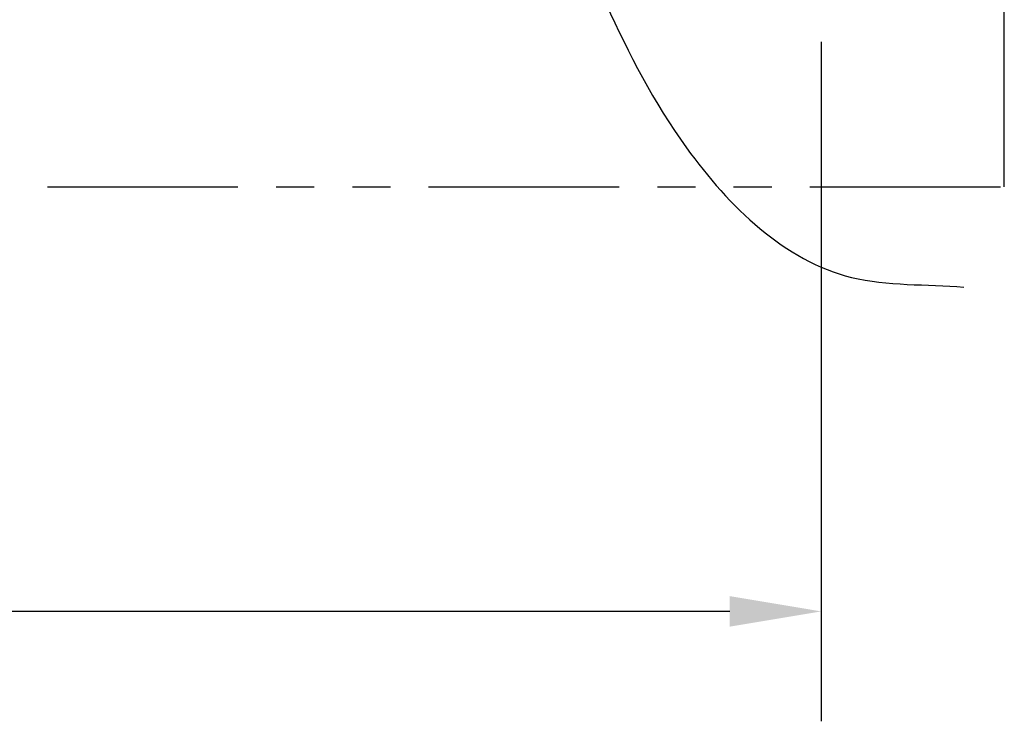
# Model space of a CAD drawing. Units: inches. Extents: x -1822 to 223, y -2186 to 1049.
# Drawn here: x 144 to 176, y -2044 to -2021 of the extents above; entities that cross this region are included whole.
import ezdxf

# ---------------------------------------------------------------- set-up
doc = ezdxf.new("R2010")
doc.units = ezdxf.units.IN
doc.header["$MEASUREMENT"] = 0
doc.linetypes.add('PHANTOM', pattern=[2.5, 1.25, -0.25, 0.25, -0.25, 0.25, -0.25])
doc.layers.add('D', color=132, linetype='Continuous')
doc.layers.add('PH', color=147, linetype='PHANTOM')
doc.styles.get("Standard").update_dxf_attribs({"font": 'romans.shx'})
doc.dimstyles.get("Standard").update_dxf_attribs({"dimscale": 15, "dimtxt": 0.12, "dimasz": 0.15, "dimexe": 0.18, "dimexo": 0.0625, "dimgap": 0.09, "dimtad": 0, "dimtih": 1, "dimtoh": 1, "dimzin": 4, "dimdsep": 46, "dimtxsty": 'Standard', "dimcen": 0, "dimclrd": 256, "dimclre": 256, "dimclrt": 110, "dimadec": 0, "dimazin": 0, "dimtfac": 1, "dimtofl": 0, "dimtmove": 0, "dimatfit": 0, "dimfxl": 0, "dimtolj": 1, "dimtzin": 0, "dimarcsym": 0})

# ---------------------------------------------------------------- blocks, each defined once
blk = doc.blocks.new('*D7')
at = {"layer": 'D', "lineweight": -2, "transparency": 16777216}
for p, q in [((37.961, -2021.722), (37.961, -2043.989)), ((169.836, -2021.722), (169.836, -2043.989)), ((40.961, -2040.389), (95.47, -2040.389)), ((166.836, -2040.389), (112.327, -2040.389))]:
    blk.add_line(p, q, dxfattribs=at)
at = {"layer": 'D', "transparency": 16777216}
for points in [[(40.961, -2039.889), (40.961, -2040.889), (37.961, -2040.389)], [(166.836, -2039.889), (166.836, -2040.889), (169.836, -2040.389)]]:
    blk.add_solid(points, dxfattribs=at)
at = {"layer": 'Defpoints', "color": 0, "transparency": 16777216}
for p in [(37.961, -2020.472), (169.836, -2020.472), (169.836, -2040.389)]:
    blk.add_point(p, dxfattribs=at)
at = {"layer": 'D', "color": 110, "transparency": 16777216, "insert": (103.898, -2040.389), "char_height": 2.4, "attachment_point": 5}
blk.add_mtext('\\A1;131.88"', dxfattribs=at)

msp = doc.modelspace()

# ---------------------------------------------------------------- linework, layer by layer
at = {"layer": 'PH', "ltscale": 5}
for p, q in [((175.836, -2026.472), (175.836, -1988.097)), ((31.961, -2026.472), (175.836, -2026.472))]:
    msp.add_line(p, q, dxfattribs=at)

# ---------------------------------------------------------------- dimensions: what is measured, and where the dimension line sits
at = {"layer": 'D'}
dim = msp.add_linear_dim(base=(169.835953502, -2040.389448616), p1=(37.960953502, -2020.472155379), p2=(169.835953502, -2020.472155379), dimstyle='Standard', override={"dimscale": 20, "dimpost": '"'}, dxfattribs=at)
dim.commit()
dim.dimension.update_dxf_attribs({"geometry": '*D7', "text_midpoint": (103.898453502, -2040.389448616), "dimtype": 160})

# ---------------------------------------------------------------- leaders
at = {"layer": 'D', "path_type": 1}
msp.add_leader([(160.547, -2015.673), (165.42, -2025.201), (170.826, -2029.444), (174.513, -2029.765)], dimstyle='Standard', override={"dimgap": 0.09, "dimtad": 0}, dxfattribs=at)

doc.saveas('drawing.dxf')
